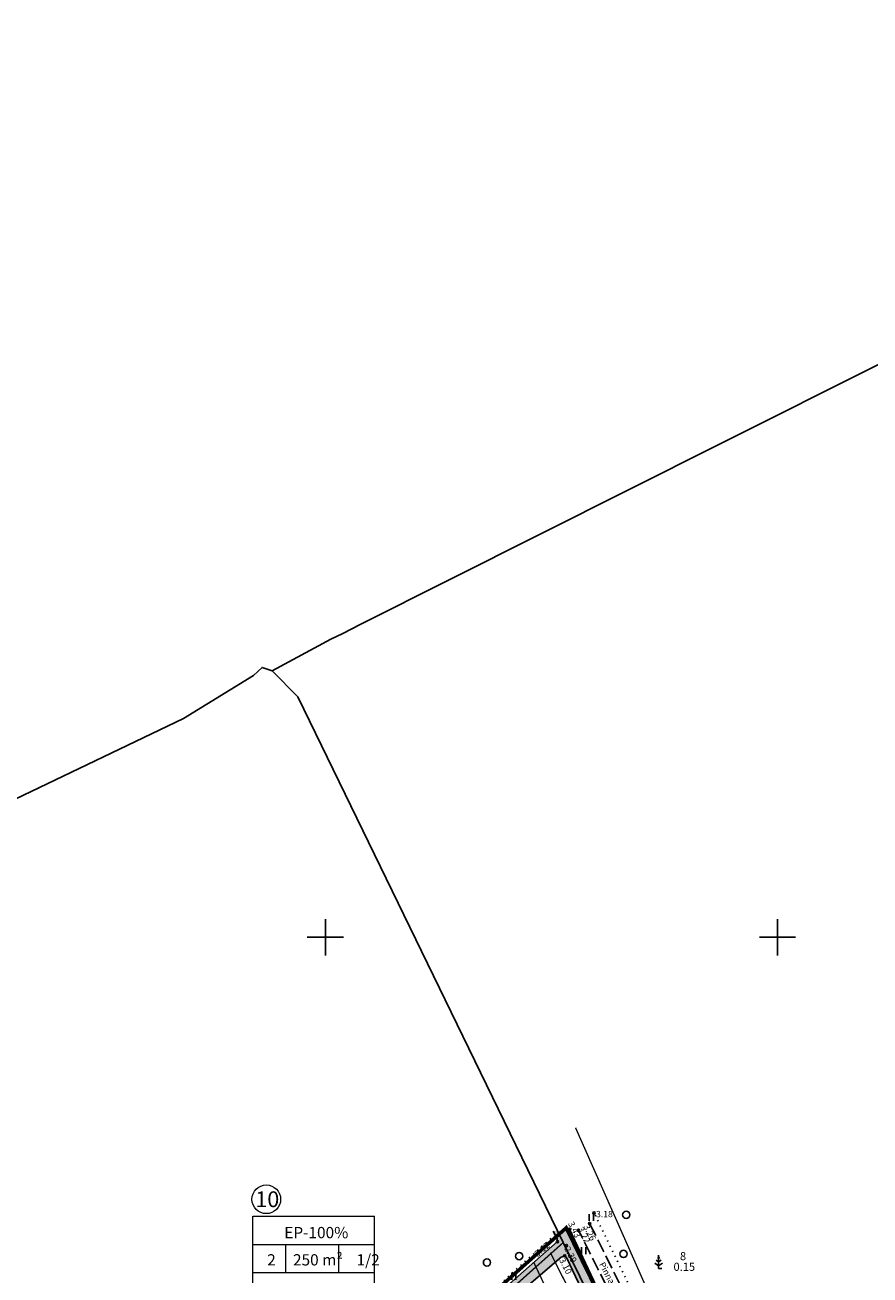
# Model space of a CAD drawing. Units: metres. Extents: x 400117 to 401830, y 6453788 to 6455102.
# Drawn here: x 401134 to 401320, y 6454825 to 6455102 of the extents above; entities that cross this region are included whole.
import ezdxf
from ezdxf.enums import TextEntityAlignment as Align

# ---------------------------------------------------------------- set-up
doc = ezdxf.new("R2010")
doc.units = ezdxf.units.M
for name, pattern in [('CENTER', [50.8, 31.75, -6.35, 6.35, -6.35]), ('DASHED2', [9.525, 6.35, -3.175]), ('DGN Style 3', [40.432445, 28.880318, -11.552127]), ('Mändjala Männivälja tee_G_dets21$0$KATASTRIPIIR', [0.02, 0.01, 0.01]), ('Mändjala Männivälja tee_G_dets21$0$KOLVIK', [1.25, 0.25, -1]), ('Mändjala Männivälja tee_G_dets21$0$Kraav', [0.02, 0.01, 0.01]), ('Mändjala Männivälja tee_G_dets21$0$PINNASTEE', [4, 3, -1]), ('VEEPIIR', [0.02, 0.01, 0.01])]:
    doc.linetypes.add(name, pattern=pattern)
for name, color, linetype in [('DP_krunt', 1, 'DGN Style 3'), ('DP_krunt_objectID', 7, 'Continuous'), ('DP_Plan_ala', 7, 'CENTER'), ('Mändjala Männivälja tee_G_dets21$0$HALJASTUS', 8, 'Continuous'), ('Mändjala Männivälja tee_G_dets21$0$KORGUS', 8, 'Continuous'), ('Mändjala Männivälja tee_G_dets21$0$PIIR', 240, 'Mändjala Männivälja tee_G_dets21$0$KATASTRIPIIR'), ('Mändjala Männivälja tee_G_dets21$0$PUU', 8, 'Continuous'), ('Mändjala Männivälja tee_G_dets21$0$TEE', 7, 'Continuous'), ('Mändjala Männivälja tee_G_dets21$0$VEEKOGU', 4, 'Continuous'), ('Mändjala Männivälja tee_G_dets21$0$VORK', 7, 'Continuous'), ('VEEKOGU_HATCH', 4, 'Continuous')]:
    doc.layers.add(name, color=color, linetype=linetype)
for name, color, linetype, lineweight in [('OLOLEV_PIIRANG', 1, 'Continuous', 0), ('PLAN_TEKST', 7, 'Continuous', 9), ('viirutus', 8, 'Continuous', 5)]:
    doc.layers.add(name, color=color, linetype=linetype, lineweight=lineweight)
doc.styles.add('Mändjala Männivälja tee_G_dets21$0$ITALIC', font='italic.shx')
doc.styles.add('Mändjala Männivälja tee_G_dets21$0$romans', font='romans.shx')
doc.styles.get("Standard").update_dxf_attribs({"font": 'ARIALN.TTF'})

# ---------------------------------------------------------------- blocks, each defined once
blk = doc.blocks.new('A$C4A6864F2')
at = {"layer": 'PLAN_TEKST'}
for p, q in [((-26.9, 0), (0, 0)), ((-26.9, -24.97), (-26.9, 0)), ((0, -24.97), (0, 0)), ((-26.9, -6.24), (0, -6.24)), ((-19.68, -6.24), (-19.68, -12.49)), ((-7.97, -6.24), (-7.97, -12.49)), ((-26.9, -12.49), (0, -12.49)), ((-26.9, -18.73), (0, -18.73)), ((-26.9, -24.97), (0, -24.97))]:
    blk.add_line(p, q, dxfattribs=at)
blk = doc.blocks.new('Mändjala Männivälja tee_G_dets21$0$HEIN')
at = {"color": 0, "linetype": 'Continuous'}
for p, q in [((-0.46, 0.76), (-0.46, -0.76)), ((0.46, 0.76), (0.46, -0.76))]:
    blk.add_line(p, q, dxfattribs=at)
blk = doc.blocks.new('Mändjala Männivälja tee_G_dets21$0$METS')
at = {"color": 0, "linetype": 'Continuous'}
blk.add_circle((0, 0), 0.8, dxfattribs=at)
blk = doc.blocks.new('Mändjala Männivälja tee_G_dets21$0$VKORIS')
at = {"color": 0, "linetype": 'Continuous'}
for p, q in [((0, 4), (0, -4)), ((-4, 0), (4, 0))]:
    blk.add_line(p, q, dxfattribs=at)
blk = doc.blocks.new('Mändjala Männivälja tee_G_dets21$0$MAND1')
at = {"color": 0, "linetype": 'Continuous'}
for p, q in [((0, 3), (0, 0)), ((-0.85, 1.18), (0, 0.61)), ((0, 1.5), (-0.53, 1.86)), ((0, 2.3), (-0.25, 2.47)), ((0.25, 2.47), (0, 2.3)), ((0.53, 1.86), (0, 1.5)), ((0, 0.61), (0.85, 1.18)), ((0.72, 0), (0, 0))]:
    blk.add_line(p, q, dxfattribs=at)
blk = doc.blocks.new('Mändjala Männivälja tee_G_dets21')
at = {"layer": 'Mändjala Männivälja tee_G_dets21$0$HALJASTUS', "linetype": 'Mändjala Männivälja tee_G_dets21$0$KOLVIK', "flags": 128}
for points in [[(401280.02, 6454809.7), (401278.33, 6454808.83), (401275.76, 6454808.41), (401274.87, 6454808.55), (401273.54, 6454810.45), (401269.17, 6454818.83), (401259.43, 6454838.98)], [(401250.77, 6454834.2), (401222.64, 6454808.89), (401204.07, 6454794.01), (401185.84, 6454777.52), (401168.18, 6454762.47), (401150.4, 6454747.87), (401135.41, 6454733.08), (401119.14, 6454719.67), (401088.19, 6454692.54), (401071.57, 6454676.02), (401057.84, 6454664.1), (401048.01, 6454659.28), (401044.53, 6454655.01), (401041.77, 6454649.69), (401038.83, 6454647.12), (401021.01, 6454633.19), (401001.95, 6454617.74), (400994.51, 6454612.11)]]:
    blk.add_lwpolyline(points, dxfattribs=at)
at = {"layer": 'Mändjala Männivälja tee_G_dets21$0$KORGUS', "linetype": 'Continuous'}
for centre in [(401259.43, 6454838.98), (401258.45, 6454836.64), (401254.02, 6454835.39), (401255.98, 6454835.13), (401251.33, 6454832.63), (401253.32, 6454831.76), (401252.93, 6454829.48)]:
    blk.add_circle(centre, 0.25, dxfattribs=at)
at = {"layer": 'Mändjala Männivälja tee_G_dets21$0$PIIR', "linetype": 'Continuous', "flags": 128}
for points in [[(401193.92, 6454953.21), (401188.2, 6454959.01), (401201.2, 6454965.96), (401203.82, 6454967.28), (401207.7, 6454969.22), (401287.04, 6455009.05), (401323.81, 6455027.54), (401372.32, 6455051.85), (401453.41, 6455092.97), (401470.49, 6455101.94), (401471.57, 6455099.91), (401569.68, 6454914.42), (401571.22, 6454911.5), (401483.59, 6454841.67), (401319.99, 6454711.83), (401315.58, 6454709.32), (401313.41, 6454707.99), (401291.02, 6454754.04), (401252.62, 6454832.43), (401193.92, 6454953.21)], [(401126, 6454723.49), (401037.09, 6454879.95), (401035.86, 6454882.13), (401131.36, 6454930.54), (401168.6, 6454948.45), (401184.12, 6454957.92), (401186.01, 6454959.73), (401188.2, 6454959.01), (401193.92, 6454953.21), (401252.62, 6454832.43), (401176.22, 6454764.31), (401127.28, 6454721.24), (401126, 6454723.49)], [(401176.22, 6454764.31), (401212.67, 6454796.77), (401252.62, 6454832.43), (401291.02, 6454754.04), (401289.71, 6454752.99), (401248.12, 6454719.7), (401265.74, 6454682.61), (401228.93, 6454653.09), (401176.92, 6454762.83), (401176.22, 6454764.31)]]:
    blk.add_lwpolyline(points, dxfattribs=at)
at = {"layer": 'Mändjala Männivälja tee_G_dets21$0$TEE', "linetype": 'Mändjala Männivälja tee_G_dets21$0$PINNASTEE', "flags": 128}
for points in [[(401258.45, 6454836.64), (401267.74, 6454817.85), (401275.91, 6454801.24), (401287.44, 6454776.65), (401298.58, 6454752.62), (401307.86, 6454733.46), (401319.34, 6454711.1), (401319.34, 6454711.1), (401336.72, 6454676.1), (401347.98, 6454652.15), (401361.61, 6454623.9)], [(401359.75, 6454622.67), (401345.89, 6454651.36), (401334.44, 6454675.23), (401316.87, 6454710.11), (401316.87, 6454710.11), (401305.4, 6454732.63), (401296.43, 6454751.17), (401285.42, 6454774.38), (401274.36, 6454798.42), (401267.53, 6454793.37), (401266.04, 6454795.38), (401273.26, 6454800.72), (401265.49, 6454816.21), (401255.98, 6454835.13)]]:
    blk.add_lwpolyline(points, dxfattribs=at)
at = {"layer": 'Mändjala Männivälja tee_G_dets21$0$VEEKOGU', "linetype": 'Mändjala Männivälja tee_G_dets21$0$Kraav', "flags": 128}
blk.add_lwpolyline([(401250.39, 6454834.92), (401251.25, 6454833.31), (401251.33, 6454832.63), (401223.2, 6454807.79), (401204.19, 6454790.79), (401187.09, 6454775.67), (401168.92, 6454759.78), (401152.16, 6454744.83), (401136.92, 6454731.65), (401119.96, 6454716.49), (401104.38, 6454702.66), (401089.54, 6454689.64), (401072.55, 6454675.07), (401058.76, 6454662.9), (401050.43, 6454655.84), (401049.75, 6454654.42), (401049.17, 6454651.33), (401049.17, 6454647.59), (401049.49, 6454647.09), (401049.96, 6454647.09), (401050.29, 6454647.47), (401051.57, 6454652.2), (401052.22, 6454653.83), (401060.59, 6454661.31), (401074.4, 6454672.71), (401091.23, 6454687.18), (401105.27, 6454699.84), (401121.62, 6454714.36), (401139.37, 6454729.91), (401153.81, 6454742.57), (401170.33, 6454757.37), (401188.68, 6454773.25), (401205.75, 6454788.43), (401228.65, 6454809.03), (401252.18, 6454829.16), (401252.93, 6454829.48), (401253.39, 6454828.98), (401261.1, 6454812.75), (401267.78, 6454798.62), (401268.59, 6454798.33), (401269.51, 6454798.33), (401270.24, 6454799.13), (401270.51, 6454800.52), (401263.51, 6454815.14), (401254.02, 6454835.39)], dxfattribs=at)
at = {"layer": 'Mändjala Männivälja tee_G_dets21$0$HALJASTUS'}
for name, p in [('Mändjala Männivälja tee_G_dets21$0$METS', (401266.54, 6454838.57)), ('Mändjala Männivälja tee_G_dets21$0$HEIN', (401258.83, 6454837.97)), ('Mändjala Männivälja tee_G_dets21$0$HEIN', (401257.12, 6454830.63)), ('Mändjala Männivälja tee_G_dets21$0$METS', (401235.74, 6454828)), ('Mändjala Männivälja tee_G_dets21$0$METS', (401242.86, 6454829.43)), ('Mändjala Männivälja tee_G_dets21$0$METS', (401265.94, 6454829.91)), ('Mändjala Männivälja tee_G_dets21$0$HEIN', (401241.66, 6454824.94))]:
    blk.add_blockref(name, p, dxfattribs=at)
at = {"layer": 'Mändjala Männivälja tee_G_dets21$0$PUU'}
blk.add_blockref('Mändjala Männivälja tee_G_dets21$0$MAND1', (401273.7, 6454826.65), dxfattribs=at)
at = {"layer": 'Mändjala Männivälja tee_G_dets21$0$VORK'}
for p in [(401200, 6454900), (401300, 6454900)]:
    blk.add_blockref('Mändjala Männivälja tee_G_dets21$0$VKORIS', p, dxfattribs=at)
at = {"layer": 'Mändjala Männivälja tee_G_dets21$0$HALJASTUS', "style": 'Mändjala Männivälja tee_G_dets21$0$romans'}
blk.add_text('%%u 8  ', height=1.8, dxfattribs=at).set_placement((401279.38, 6454827.96), align=Align.BOTTOM_CENTER)
blk.add_text('0.15', height=1.8, dxfattribs=at).set_placement((401279.38, 6454827.96), align=Align.TOP_CENTER)
at = {"layer": 'Mändjala Männivälja tee_G_dets21$0$KORGUS', "style": 'Mändjala Männivälja tee_G_dets21$0$ITALIC'}
blk.add_text(' 3.18', height=1.4, dxfattribs=at).set_placement((401259.43, 6454839.43), align=Align.TOP_LEFT)
for s, rotation, p in [(' 3.43', 296.7015, (401254.68, 6454837.64)), (' 3.26', 296.7015, (401258.07, 6454836.99)), (' 3.22', 296.7015, (401256.82, 6454836.45)), (' 3.12', 40.4044, (401245.7, 6454829.94)), (' 2.39', 296.7015, (401253.84, 6454832.11)), (' 3.10', 296.7015, (401252.73, 6454829.59))]:
    blk.add_text(s, height=1.4, rotation=rotation, dxfattribs=at).set_placement(p, align=Align.TOP_LEFT)
at = {"layer": 'Mändjala Männivälja tee_G_dets21$0$TEE', "style": 'Mändjala Männivälja tee_G_dets21$0$romans'}
blk.add_text('Pinnastee', height=1.4, rotation=297.3794, dxfattribs=at).set_placement((401263.15, 6454824.02), align=Align.MIDDLE_CENTER)

msp = doc.modelspace()

# ---------------------------------------------------------------- hatches: boundary and pattern name
at = {"layer": 'VEEKOGU_HATCH'}
h = msp.add_hatch(dxfattribs=at)
h.set_pattern_fill('DASH', color=4, scale=0.3)
h.set_pattern_definition([(0, (-526.11, 345.5067), (0.9525, 0.9525), [0.9525, -0.9525])])
h.paths.add_polyline_path([(401254.016, 6454835.391), (401250.39, 6454834.923), (401251.25, 6454833.306), (401251.328, 6454832.63), (401223.198, 6454807.792), (401204.191, 6454790.79), (401187.087, 6454775.668), (401168.924, 6454759.778), (401152.156, 6454744.826), (401136.918, 6454731.646), (401119.958, 6454716.492), (401104.375, 6454702.655), (401089.535, 6454689.643), (401072.549, 6454675.069), (401058.763, 6454662.897), (401050.433, 6454655.842), (401049.746, 6454654.421), (401049.165, 6454651.335), (401049.165, 6454647.59), (401049.485, 6454647.093), (401049.961, 6454647.093), (401050.291, 6454647.466), (401051.57, 6454652.204), (401052.219, 6454653.829), (401060.586, 6454661.31), (401074.403, 6454672.706), (401091.229, 6454687.176), (401105.268, 6454699.845), (401121.62, 6454714.361), (401139.369, 6454729.914), (401153.814, 6454742.574), (401170.328, 6454757.373), (401188.678, 6454773.251), (401205.754, 6454788.428), (401228.65, 6454809.031), (401252.183, 6454829.159), (401252.931, 6454829.478), (401253.386, 6454828.98), (401261.104, 6454812.749), (401267.78, 6454798.621), (401268.586, 6454798.332), (401269.505, 6454798.332), (401270.241, 6454799.125), (401270.508, 6454800.524), (401263.506, 6454815.143)])

# ---------------------------------------------------------------- linework, layer by layer
at = {"layer": 'DP_krunt', "ltscale": 0.2, "const_width": 0.3}
msp.add_lwpolyline([(401181.453, 6454768.97), (401212.67, 6454796.77), (401252.62, 6454832.43), (401252.62, 6454832.43), (401271.929, 6454793.012), (401203.48, 6454741.228), (401181.453, 6454768.97)], close=True, dxfattribs=at)
at = {"layer": 'DP_Plan_ala', "color": 7, "linetype": 'CENTER', "lineweight": 5, "ltscale": 0.1, "const_width": 0.8}
msp.add_lwpolyline([(400831.347, 6454517.383), (400847.427, 6454539.29), (400862.947, 6454507.679), (400921.719, 6454554.691), (400982.347, 6454603.349), (401042.559, 6454651.804), (401109.375, 6454708.045), (401174.893, 6454765.807), (401253.256, 6454835.677), (401292.817, 6454754.917), (401314.265, 6454710.805), (401320.849, 6454714.647), (401364.158, 6454625.18), (401307.233, 6454579.994), (401242.275, 6454528.345), (401176.925, 6454476.385), (401111.565, 6454424.405), (401033.961, 6454362.574), (400995.377, 6454450.716), (400908.822, 6454382.457), (400889.775, 6454421.918), (400852.278, 6454496.882), (400846.22, 6454508.564), (400845.282, 6454507.264)], dxfattribs=at)
at = {"layer": 'OLOLEV_PIIRANG', "color": 244, "linetype": 'DASHED2', "lineweight": -3, "true_color": 0x991b1e, "const_width": 0.3, "flags": 128}
msp.add_lwpolyline([(400866.97, 6454554.53), (400967.508, 6454431.291), (400996.13, 6454453.99), (401052.13, 6454498.5), (401117.58, 6454550.55), (401182.98, 6454602.421), (401247.93, 6454653.93), (401319.93, 6454711.84), (401255.327, 6454857.84)], dxfattribs=at)
at = {"layer": 'OLOLEV_PIIRANG', "color": 253, "linetype": 'DASHED2', "lineweight": -3, "true_color": 0x9898cc, "const_width": 0.3, "flags": 128}
msp.add_lwpolyline([(401246.027, 6454828.154), (401254.638, 6454810.046), (401263.311, 6454791.694), (401275.207, 6454766.609), (401305.984, 6454705.805), (401306.354, 6454704.907), (401312.942, 6454695.681), (401324.05, 6454670.749), (401336.124, 6454646.44), (401350.445, 6454616.884)], dxfattribs=at)
at = {"layer": 'OLOLEV_PIIRANG', "color": 152, "linetype": 'VEEPIIR', "lineweight": -3, "true_color": 0x2776bb, "const_width": 0.3, "flags": 128}
msp.add_lwpolyline([(401249.748, 6454830.193), (401311.443, 6454708.306), (401311.638, 6454707.831), (401318.176, 6454698.676), (401329.479, 6454673.306), (401341.51, 6454649.082), (401355.317, 6454620.59)], dxfattribs=at)
at = {"layer": 'PLAN_TEKST'}
msp.add_circle((401186.918, 6454842.006), 3.178, dxfattribs=at)

# ---------------------------------------------------------------- block references
msp.add_blockref('A$C4A6864F2', (401210.87, 6454838.262), dxfattribs=at)
at = {"layer": 'viirutus'}
msp.add_blockref('Mändjala Männivälja tee_G_dets21', (0, 0), dxfattribs=at)

# ---------------------------------------------------------------- texts
at = {"layer": 'DP_krunt_objectID', "lineweight": 20}
msp.add_text('10', height=3.5, dxfattribs=at).set_placement((401184.494, 6454840.26))
at = {"layer": 'PLAN_TEKST'}
for s, p in [('EP-100%%%', (401190.901, 6454833.381)), ('2     250 m²    1/2', (401187.119, 6454827.349))]:
    msp.add_text(s, height=2.5, dxfattribs=at).set_placement(p)

doc.saveas('drawing.dxf')
